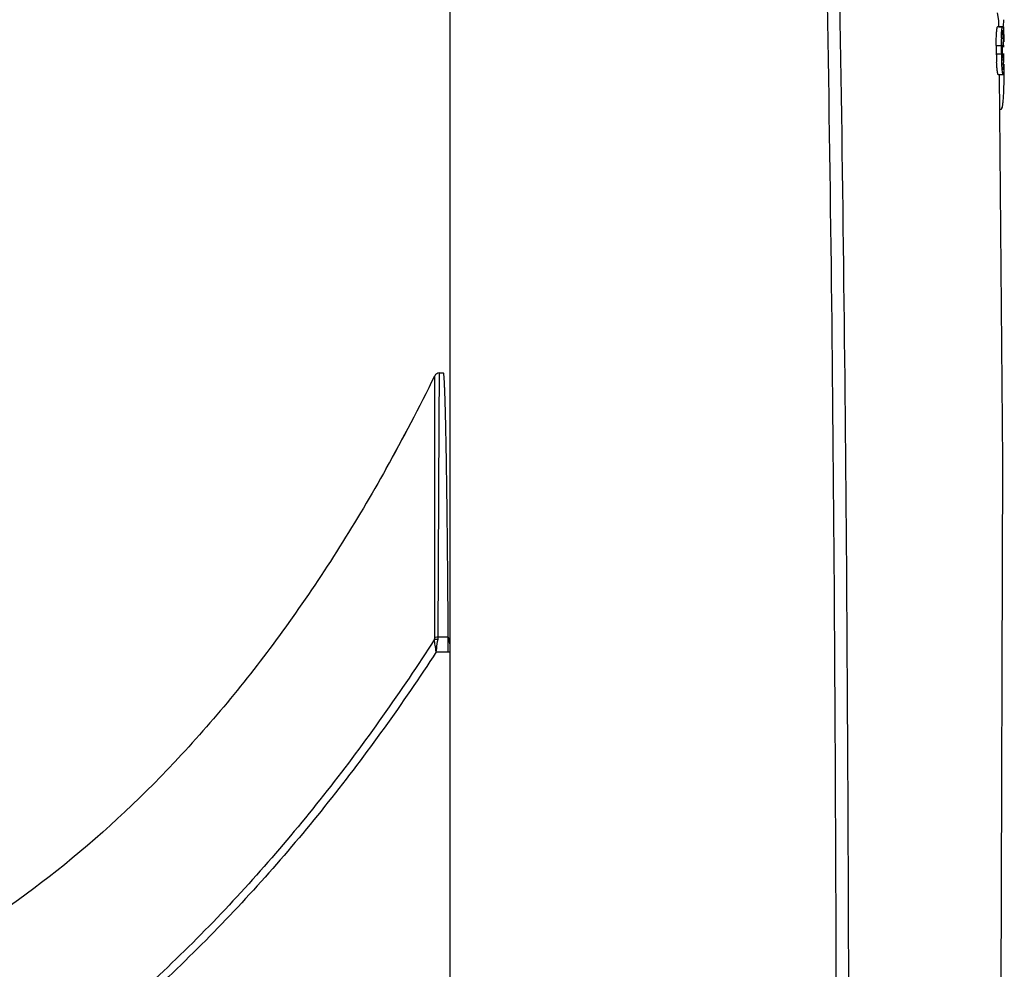
# Model space of a CAD drawing. Units: millimetres. Extents: x 23801 to 25830, y 2791 to 4356.
# Drawn here: x 25002 to 25100, y 3426 to 3520 of the extents above; entities that cross this region are included whole.
import ezdxf

# ---------------------------------------------------------------- set-up
doc = ezdxf.new("R2010")
doc.units = ezdxf.units.MM
doc.layers.add('LAY0001', color=7, linetype='Continuous')

msp = doc.modelspace()

# ---------------------------------------------------------------- linework, layer by layer
at = {"color": 7, "linetype": 'Continuous'}
for p, q in [((25045.141, 3355.223), (25045.141, 3706.412)), ((25099.72, 3520.13), (25099.599, 3520.878)), ((25100.09, 3519.483), (25099.589, 3519.483)), ((25099.727, 3519.503), (25100.227, 3519.503)), ((25100.017, 3518.779), (25100.138, 3518.779)), ((25100.09, 3519.482), (25100.094, 3519.482)), ((25100.227, 3519.503), (25100.228, 3519.488)), ((25100.23, 3519.357), (25100.227, 3519.503)), ((25100.238, 3518.948), (25100.23, 3519.357)), ((25100.24, 3518.853), (25100.238, 3518.948)), ((25100.252, 3518.17), (25100.241, 3518.856)), ((25100.042, 3517.92), (25100.041, 3518.013)), ((25100.049, 3517.463), (25100.042, 3517.92)), ((25100.066, 3518.354), (25100.169, 3518.355)), ((25100.132, 3518.013), (25100.169, 3518.013)), ((25100.169, 3518.013), (25100.17, 3517.922)), ((25100.17, 3517.922), (25100.173, 3517.758)), ((25100.173, 3517.758), (25100.175, 3517.628)), ((25100.254, 3518.014), (25100.252, 3518.17)), ((25099.465, 3517.624), (25099.966, 3517.625)), ((25099.476, 3516.808), (25099.977, 3516.812)), ((25100.01, 3517.262), (25100.105, 3517.262)), ((25100.01, 3516.927), (25100.106, 3516.928)), ((25100.068, 3517.463), (25100.049, 3517.463)), ((25100.064, 3516.505), (25100.061, 3516.705)), ((25100.071, 3516.726), (25100.076, 3516.731)), ((25100.105, 3517.262), (25100.102, 3517.463)), ((25100.107, 3517.141), (25100.105, 3517.262)), ((25100.175, 3517.628), (25100.177, 3517.472)), ((25100.068, 3516.24), (25100.064, 3516.505)), ((25100.103, 3515.821), (25100.206, 3515.821)), ((25099.66, 3514.745), (25100.161, 3514.745)), ((25099.813, 3511.309), (25099.968, 3511.309)), ((25043.595, 3458.725), (25043.604, 3484.775)), ((25044.029, 3480.324), (25044.052, 3485.054)), ((25044.052, 3485.054), (25044.452, 3485.054)), ((25043.943, 3458.812), (25044.028, 3480.176)), ((25044.028, 3480.176), (25044.029, 3480.214)), ((25044.029, 3480.214), (25044.029, 3480.324)), ((25043.943, 3458.812), (25044.937, 3458.812)), ((25043.741, 3457.292), (25045.141, 3457.292)), ((25045.141, 3457.597), (25045.14, 3457.883)), ((25045.141, 3457.292), (25045.141, 3457.597))]:
    msp.add_line(p, q, dxfattribs=at)
for centre, radius, start, end in [((25097.639, 3520.087), 2.582, 0.94529, 2.6932), ((25097.642, 3520.087), 2.579, 359.77119, 0.94485), ((25092.126, 3518.011), 8.05, 3.6691, 4.68177), ((25091.062, 3518.397), 9.12, 3.5888, 4.80641), ((25082.188, 3517.843), 18.011, 3.00996, 3.26465), ((24894.542, 3514.939), 205.735, 0.90004, 1.09012), ((25126.936, 3517.609), 26.97, 179.1135, 179.96667), ((25122.699, 3517.679), 22.733, 178.27581, 179.12401), ((25086.321, 3517.633), 13.867, 2.98576, 3.69375), ((25081.237, 3517.36), 18.959, 2.64794, 3.0073), ((25078.17, 3517.217), 22.028, 2.46413, 2.65235), ((25074.272, 3517.052), 25.931, 2.01326, 2.45768), ((25068.412, 3516.845), 31.794, 1.63937, 2.01555), ((25058.943, 3516.576), 41.266, 1.25537, 1.63578), ((25128.366, 3517.603), 28.901, 179.95781, 180.27818), ((25128.837, 3517.605), 29.372, 180.2775, 180.48671), ((25129.518, 3517.613), 30.053, 180.49112, 181.53563), ((25130.417, 3517.635), 30.953, 181.53122, 181.70481), ((25130.437, 3517.635), 30.972, 181.70458, 182.02062), ((25129.006, 3517.605), 29.04, 179.96072, 180.2772), ((25129.484, 3517.607), 29.517, 180.27654, 180.48514), ((25130.161, 3517.615), 30.195, 180.48947, 181.52499), ((25131.095, 3517.638), 31.129, 181.52062, 181.97649), ((25097.002, 3517.035), 3.105, 358.01999, 359.87262), ((25083.585, 3516.631), 16.602, 359.82488, 0.39449), ((25058.211, 3516.397), 42.001, 0.02353, 0.60186), ((25129.732, 3517.61), 30.267, 182.01922, 182.45452), ((25128.333, 3517.55), 28.867, 182.45503, 182.72451), ((25126.299, 3517.452), 26.831, 182.72195, 183.14343), ((25130.499, 3517.616), 30.533, 181.97503, 182.40736), ((25129.178, 3517.561), 29.21, 182.40779, 182.67532), ((25127.082, 3517.462), 27.112, 182.6722, 183.12532), ((25090.326, 3516.611), 9.861, 359.34645, 359.81648), ((25082.808, 3516.268), 17.403, 358.529, 358.93633), ((25078.54, 3516.345), 21.672, 358.94084, 359.44509), ((25074.477, 3516.389), 25.735, 359.43547, 359.59618), ((25070.282, 3516.415), 29.93, 359.60369, 359.99937), ((25011.509, 3515.796), 88.763, 359.32824, 359.99114), ((24866.054, 3572.093), 197.859, 330.79213, 333.81215), ((24869.681, 3570.189), 193.764, 330.76021, 333.84407), ((25044.052, 3484.554), 0.5, 89.99993, 153.79643), ((24833.178, 3457.581), 211.763, 0.08018, 0.33316)]:
    msp.add_arc(centre, radius, start, end, dxfattribs=at)
for points, knots in [([(25083.577, 3411.846), (25083.54, 3431.738), (25083.386, 3471.519), (25082.774, 3521.244), (25081.84, 3561.016), (25080.534, 3600.776), (25078.978, 3630.579), (25077.474, 3650.412)], [0, 0, 0, 0, 0.250004, 0.500006, 0.625008, 0.750009, 1, 1, 1, 1]), ([(25084.825, 3411.849), (25084.785, 3431.748), (25084.624, 3471.545), (25084.006, 3521.29), (25083.075, 3561.077), (25081.783, 3600.852), (25080.252, 3630.668), (25078.776, 3650.511)], [0, 0, 0, 0, 0.250003, 0.500006, 0.625008, 0.750009, 1, 1, 1, 1]), ([(25099.476, 3518.365), (25099.482, 3518.57), (25099.498, 3518.904), (25099.526, 3519.237), (25099.548, 3519.364)], [0, 0, 0, 0, 0.61533, 1, 1, 1, 1]), ([(25099.548, 3519.364), (25099.554, 3519.394), (25099.562, 3519.427), (25099.577, 3519.483), (25099.589, 3519.483)], [0, 0, 0, 0, 0.711195, 1, 1, 1, 1]), ([(25099.977, 3518.363), (25099.983, 3518.568), (25099.999, 3518.901), (25100.027, 3519.234), (25100.049, 3519.361)], [0, 0, 0, 0, 0.614393, 1, 1, 1, 1]), ([(25100.049, 3519.361), (25100.054, 3519.392), (25100.063, 3519.425), (25100.077, 3519.483), (25100.09, 3519.483)], [0, 0, 0, 0, 0.712082, 1, 1, 1, 1]), ([(25100.089, 3518.944), (25100.086, 3518.941), (25100.073, 3518.912), (25100.068, 3518.88), (25100.064, 3518.853)], [0, 0, 0, 0, 0.142143, 1, 1, 1, 1]), ([(25100.096, 3518.95), (25100.095, 3518.95), (25100.092, 3518.948), (25100.09, 3518.946), (25100.089, 3518.944)], [0, 0, 0, 0, 0.427585, 1, 1, 1, 1]), ([(25100.115, 3518.92), (25100.113, 3518.927), (25100.11, 3518.938), (25100.1, 3518.95), (25100.096, 3518.95)], [0, 0, 0, 0, 0.674984, 1, 1, 1, 1]), ([(25100.138, 3518.779), (25100.137, 3518.795), (25100.131, 3518.842), (25100.124, 3518.889), (25100.115, 3518.92)], [0, 0, 0, 0, 0.327599, 1, 1, 1, 1]), ([(25099.465, 3517.624), (25099.465, 3517.689), (25099.466, 3517.936), (25099.47, 3518.183), (25099.476, 3518.365)], [0, 0, 0, 0, 0.261555, 1, 1, 1, 1]), ([(25100.061, 3516.705), (25100.062, 3516.71), (25100.064, 3516.718), (25100.069, 3516.724), (25100.071, 3516.726)], [0, 0, 0, 0, 0.628592, 1, 1, 1, 1]), ([(25100.099, 3516.821), (25100.1, 3516.829), (25100.103, 3516.864), (25100.105, 3516.899), (25100.106, 3516.928)], [0, 0, 0, 0, 0.204826, 1, 1, 1, 1]), ([(25100.153, 3516.744), (25100.155, 3516.744), (25100.161, 3516.758), (25100.16, 3516.768), (25100.161, 3516.777)], [0, 0, 0, 0, 0.200809, 1, 1, 1, 1]), ([(25099.66, 3514.745), (25099.651, 3514.745), (25099.634, 3514.78), (25099.619, 3514.835), (25099.6, 3514.941), (25099.571, 3515.152), (25099.538, 3515.505), (25099.518, 3515.809), (25099.509, 3515.981)], [0, 0, 0, 0, 0.021126, 0.071294, 0.154009, 0.269438, 0.587878, 1, 1, 1, 1]), ([(25100.161, 3514.745), (25100.152, 3514.745), (25100.135, 3514.78), (25100.12, 3514.835), (25100.1, 3514.941), (25100.072, 3515.153), (25100.039, 3515.507), (25100.02, 3515.811), (25100.01, 3515.983)], [0, 0, 0, 0, 0.021077, 0.071238, 0.153969, 0.269427, 0.587913, 1, 1, 1, 1]), ([(25100.078, 3516.197), (25100.079, 3516.202), (25100.081, 3516.211), (25100.084, 3516.22), (25100.086, 3516.223)], [0, 0, 0, 0, 0.571703, 1, 1, 1, 1]), ([(25100.139, 3516.364), (25100.138, 3516.375), (25100.134, 3516.422), (25100.132, 3516.47), (25100.13, 3516.506)], [0, 0, 0, 0, 0.222038, 1, 1, 1, 1]), ([(25100.166, 3516.195), (25100.162, 3516.195), (25100.158, 3516.212), (25100.155, 3516.222), (25100.154, 3516.231)], [0, 0, 0, 0, 0.28707, 1, 1, 1, 1]), ([(25100.172, 3516.211), (25100.172, 3516.207), (25100.171, 3516.202), (25100.167, 3516.195), (25100.166, 3516.195)], [0, 0, 0, 0, 0.703562, 1, 1, 1, 1]), ([(25100.184, 3515.404), (25100.187, 3515.43), (25100.198, 3515.569), (25100.203, 3515.708), (25100.206, 3515.821)], [0, 0, 0, 0, 0.188794, 1, 1, 1, 1]), ([(25099.968, 3511.31), (25100.004, 3511.31), (25100.07, 3511.446), (25100.108, 3511.659), (25100.157, 3512.02), (25100.191, 3512.46), (25100.22, 3512.974), (25100.249, 3513.746), (25100.261, 3514.345), (25100.266, 3514.756)], [0, 0, 0, 0, 0.031294, 0.101276, 0.205411, 0.33544, 0.484456, 0.647056, 1, 1, 1, 1]), ([(25100.116, 3515.387), (25100.121, 3515.362), (25100.128, 3515.333), (25100.142, 3515.288), (25100.152, 3515.286)], [0, 0, 0, 0, 0.713138, 1, 1, 1, 1]), ([(25100.152, 3515.286), (25100.163, 3515.285), (25100.177, 3515.343), (25100.181, 3515.373), (25100.184, 3515.404)], [0, 0, 0, 0, 0.261949, 1, 1, 1, 1]), ([(25100.222, 3515.288), (25100.22, 3515.235), (25100.213, 3515.075), (25100.208, 3514.913), (25100.188, 3514.809)], [0, 0, 0, 0, 0.33559, 1, 1, 1, 1]), ([(25044.937, 3458.812), (25044.923, 3460.781), (25044.894, 3464.501), (25044.843, 3469.734), (25044.795, 3473.66), (25044.754, 3476.429), (25044.723, 3478.212), (25044.691, 3479.793), (25044.659, 3481.168), (25044.627, 3482.333), (25044.598, 3483.173), (25044.574, 3483.739), (25044.557, 3484.084), (25044.54, 3484.375), (25044.523, 3484.614), (25044.507, 3484.797), (25044.49, 3484.936), (25044.476, 3485.004), (25044.463, 3485.054), (25044.452, 3485.054)], [0, 0, 0, 0, 0.224909, 0.425086, 0.597956, 0.673512, 0.741517, 0.801782, 0.854186, 0.898624, 0.935022, 0.950194, 0.963343, 0.974466, 0.983563, 0.990643, 0.995714, 0.998799, 1, 1, 1, 1]), ([(25038.757, 3475.542), (25035.802, 3470.267), (25029.583, 3460.34), (25018.879, 3447.052), (25007.149, 3435.951), (24998.529, 3429.947), (24994.103, 3427.363)], [0, 0, 0, 0, 0.273004, 0.527826, 0.768548, 1, 1, 1, 1]), ([(25043.572, 3458.55), (25040.24, 3453.374), (25033.128, 3443.3), (25020.986, 3429.339), (25007.278, 3416.902), (24997.11, 3409.887), (24991.813, 3406.756)], [0, 0, 0, 0, 0.250057, 0.500077, 0.750058, 1, 1, 1, 1]), ([(25043.572, 3458.55), (25043.576, 3458.565), (25043.588, 3458.623), (25043.595, 3458.682), (25043.595, 3458.725)], [0, 0, 0, 0, 0.261813, 1, 1, 1, 1]), ([(25043.572, 3458.55), (25043.597, 3458.557), (25043.711, 3458.579), (25043.83, 3458.571), (25043.92, 3458.554)], [0, 0, 0, 0, 0.217267, 1, 1, 1, 1]), ([(25043.741, 3457.292), (25043.705, 3457.514), (25043.638, 3457.931), (25043.583, 3458.352), (25043.572, 3458.55)], [0, 0, 0, 0, 0.530971, 1, 1, 1, 1]), ([(25043.595, 3458.725), (25043.619, 3458.74), (25043.728, 3458.792), (25043.851, 3458.812), (25043.943, 3458.812)], [0, 0, 0, 0, 0.231995, 1, 1, 1, 1]), ([(25043.741, 3457.292), (25043.755, 3457.4), (25043.809, 3457.822), (25043.867, 3458.243), (25043.92, 3458.554)], [0, 0, 0, 0, 0.257563, 1, 1, 1, 1]), ([(25043.92, 3458.554), (25043.923, 3458.577), (25043.936, 3458.662), (25043.943, 3458.748), (25043.943, 3458.812)], [0, 0, 0, 0, 0.261708, 1, 1, 1, 1]), ([(25045.14, 3457.883), (25045.124, 3457.965), (25045.062, 3458.276), (25044.995, 3458.587), (25044.937, 3458.812)], [0, 0, 0, 0, 0.26526, 1, 1, 1, 1]), ([(25043.741, 3457.292), (25040.388, 3452.158), (25033.236, 3442.172), (25021.054, 3428.345), (25007.342, 3416.024), (24997.199, 3409.06), (24991.919, 3405.948)], [0, 0, 0, 0, 0.250053, 0.500073, 0.750054, 1, 1, 1, 1])]:
    msp.add_open_spline(points, degree=3, knots=knots, dxfattribs=at)
for points in [[(25100.156, 3519.511), (25100.198, 3519.696), (25100.22, 3519.887), (25100.221, 3520.077)], [(25100.149, 3518.668), (25100.146, 3518.705), (25100.142, 3518.742), (25100.138, 3518.779)], [(25100.108, 3517.028), (25100.108, 3517.066), (25100.107, 3517.103), (25100.107, 3517.141)], [(25100.069, 3516.143), (25100.072, 3516.161), (25100.074, 3516.179), (25100.078, 3516.197)], [(25044.941, 3457.292), (25044.941, 3457.487), (25044.941, 3457.682), (25044.94, 3457.877)]]:
    msp.add_open_spline(points, degree=3, dxfattribs=at)
at = {"layer": 'LAY0001', "color": 7, "linetype": 'Continuous'}
for p, q in [((25099.731, 3519.476), (25099.72, 3520.13)), ((25100.122, 3476.293), (25099.782, 3514.742)), ((25099.922, 3405.06), (25100.122, 3476.293))]:
    msp.add_line(p, q, dxfattribs=at)

doc.saveas('drawing.dxf')
